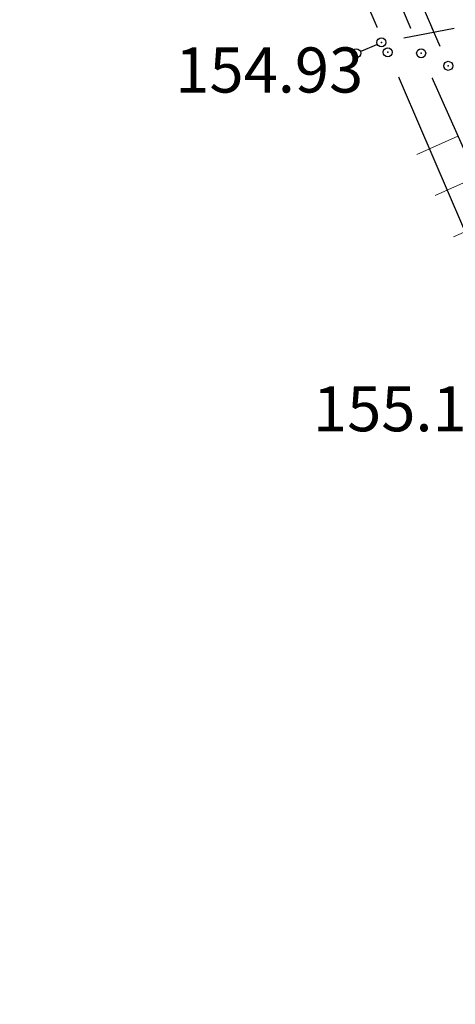
# Model space of a CAD drawing. Units: metres. Extents: x 7526185 to 7526635, y 4826541 to 4826954.
# Drawn here: x 7526257 to 7526261, y 4826619 to 4826630 of the extents above; entities that cross this region are included whole.
import ezdxf

# ---------------------------------------------------------------- set-up
doc = ezdxf.new("R2010")
doc.units = ezdxf.units.M
doc.header["$PDMODE"] = 32
doc.header["$PDSIZE"] = 0.1
doc.layers.add('101_парцеле_границе', color=7, linetype='Continuous', lineweight=30)
for name, color, linetype in [('104_објекти_границе', 1, 'Continuous'), ('107_детаљ_линије', 1, 'Continuous'), ('108_топографски-знаци', 1, 'Continuous'), ('109_електро', 1, 'Continuous'), ('115_катастарске_тачке', 7, 'Continuous'), ('120_детаљне_тачке', 1, 'Continuous'), ('121_детаљне_коте', 36, 'Continuous'), ('127_телефон', 6, 'Continuous'), ('Razmak do pikira', 7, 'Continuous')]:
    doc.layers.add(name, color=color, linetype=linetype)
doc.styles.add('S', font='simplex.shx')

# ---------------------------------------------------------------- blocks, each defined once
blk = doc.blocks.new('Gvozdena ograda')
at = {"color": 0, "lineweight": 9}
for p, q in [((-1, 1), (-1, 0)), ((0, 1), (0, 0)), ((1, 1), (1, 0))]:
    blk.add_line(p, q, dxfattribs=at)

msp = doc.modelspace()

# ---------------------------------------------------------------- linework, layer by layer
at = {"layer": '101_парцеле_границе'}
for p, q in [((7526256.58, 4826638.66), (7526260.66, 4826629.19)), ((7526260.66, 4826629.19), (7526265.19, 4826618.64))]:
    msp.add_line(p, q, dxfattribs=at)
at = {"layer": '104_објекти_границе'}
msp.add_line((7526256.98, 4826638.72), (7526261.03, 4826629.18), dxfattribs=at)
at = {"layer": '107_детаљ_линије'}
msp.add_line((7526262.64, 4826625.56), (7526261.03, 4826629.18), dxfattribs=at)

# ---------------------------------------------------------------- block references
at = {"layer": '108_топографски-знаци', "xscale": 0.5, "yscale": 0.5, "zscale": 0.5, "rotation": 113.9771726611398}
msp.add_blockref('Gvozdena ograda', (7526261.641, 4826627.805), dxfattribs=at)

# ---------------------------------------------------------------- texts
at = {"layer": '121_детаљне_коте', "style": 'S'}
msp.add_text('155.14', height=0.5, dxfattribs=at).set_placement((7526259.831, 4826624.99))

# ---------------------------------------------------------------- next in the draw order: wipeouts: each hides what was drawn before it
msp.add_wipeout([(7526260.915, 4826629.457), (7526260.753, 4826629.295), (7526260.753, 4826629.065), (7526260.915, 4826628.903), (7526261.145, 4826628.903), (7526261.307, 4826629.065), (7526261.307, 4826629.295), (7526261.145, 4826629.457)]).dxf.layer = 'Razmak do pikira'

# ---------------------------------------------------------------- next in the draw order: linework, layer by layer
at = {"layer": '109_електро'}
msp.add_point((7526261.33, 4826629.04), dxfattribs=at)

# ---------------------------------------------------------------- next in the draw order: wipeouts: each hides what was drawn before it
msp.add_wipeout([(7526260.545, 4826629.467), (7526260.383, 4826629.305), (7526260.383, 4826629.075), (7526260.545, 4826628.913), (7526260.775, 4826628.913), (7526260.937, 4826629.075), (7526260.937, 4826629.305), (7526260.775, 4826629.467)]).dxf.layer = 'Razmak do pikira'

# ---------------------------------------------------------------- next in the draw order: linework, layer by layer
msp.add_line((7526257.238, 4826638.62), (7526261.237, 4826629.257), dxfattribs=at)
at = {"layer": '115_катастарске_тачке'}
msp.add_point((7526260.66, 4826629.19), dxfattribs=at)
at = {"layer": '120_детаљне_тачке'}
msp.add_point((7526261.03, 4826629.18), dxfattribs=at)
at = {"layer": '127_телефон'}
for p, q in [((7526261.394, 4826629.453), (7526260.836, 4826629.347)), ((7526260.36, 4826629.202), (7526260.54, 4826629.278))]:
    msp.add_line(p, q, dxfattribs=at)
for p in [(7526260.59, 4826629.3), (7526260.31, 4826629.18)]:
    msp.add_point(p, dxfattribs=at)

# ---------------------------------------------------------------- next in the draw order: texts
at = {"layer": '121_детаљне_коте', "style": 'S'}
msp.add_text('154.93', height=0.5, dxfattribs=at).set_placement((7526258.305, 4826628.744))

doc.saveas('drawing.dxf')
